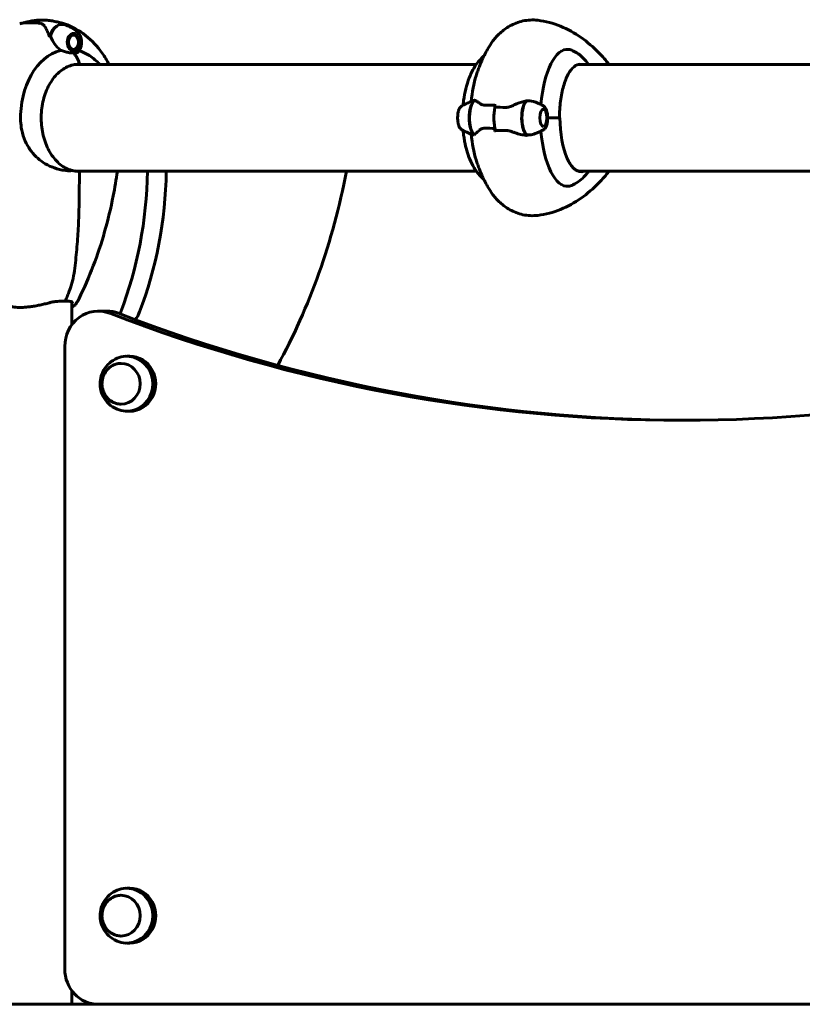
# Model space of a CAD drawing. Units: millimetres. Extents: x 6131 to 14006, y -759 to 11579.
# Drawn here: x 8616 to 9058, y 9543 to 10099 of the extents above; entities that cross this region are included whole.
import ezdxf

# ---------------------------------------------------------------- set-up
doc = ezdxf.new("R2010")
doc.units = ezdxf.units.MM
doc.header["$LTSCALE"] = 50
doc.layers.add('Widoczne (ISO)', color=7, linetype='Continuous', lineweight=60)

msp = doc.modelspace()

# ---------------------------------------------------------------- linework, layer by layer
at = {"layer": 'Widoczne (ISO)'}
for p, q in [((8623.19, 10097.06), (8620.31, 10097.06)), ((8624.41, 10097.06), (8623.19, 10097.06)), ((8645.46, 10090.81), (8645.43, 10090.86)), ((8646.06, 10090.97), (8646.17, 10090.8)), ((8646.86, 10090.58), (8646.77, 10090.75)), ((8647.44, 10090.31), (8647.5, 10090.16)), ((8648.06, 10089.57), (8648.02, 10089.7)), ((8648.51, 10088.92), (8648.53, 10088.82)), ((8648.87, 10087.95), (8648.86, 10088.02)), ((8649.08, 10087.03), (8649.08, 10086.99)), ((8649.15, 10086), (8649.15, 10086)), ((8645.38, 10081.31), (8645.29, 10081.31)), ((8645.38, 10081.31), (8645.36, 10081.29)), ((8645.97, 10081.13), (8646.08, 10081.3)), ((8646.78, 10081.5), (8646.69, 10081.33)), ((8647.36, 10081.74), (8647.42, 10081.89)), ((8648, 10082.47), (8647.96, 10082.34)), ((8648.46, 10083.1), (8648.48, 10083.2)), ((8648.84, 10084.06), (8648.83, 10083.99)), ((8649.06, 10084.97), (8649.07, 10085.01)), ((8873.6, 10073.56), (8648.05, 10073.56)), ((9254.4, 10073.56), (8931.49, 10073.56)), ((8884.12, 10049.35), (8884.12, 10051.07)), ((8913.81, 10043.41), (8920.36, 10043.41)), ((8913.81, 10043.41), (8920.77, 10043.41)), ((8884.12, 10037.47), (8884.12, 10035.74)), ((8648.24, 10013.26), (8873.6, 10013.26)), ((8931.74, 10013.26), (9254.4, 10013.26)), ((8645.46, 9939.53), (8645.46, 9926.82)), ((8665.21, 9934.4), (8660.25, 9934.4)), ((8641.38, 9914.4), (8641.38, 9563.41)), ((8678.05, 9908.91), (8676.39, 9908.91)), ((8678.05, 9877.91), (8676.39, 9877.91)), ((8678.05, 9608.91), (8676.39, 9608.91)), ((8678.05, 9577.91), (8676.39, 9577.91)), ((8645.46, 9550.99), (8645.46, 9543.41)), ((6839.25, 9543.41), (9584.39, 9543.41))]:
    msp.add_line(p, q, dxfattribs=at)
msp.add_arc((8649.11, 10012.71), 0.5, 359.9969, 88.6808, dxfattribs=at)
for centre, major_axis, ratio, start_param, end_param in [((8628.61, 10086.06), (0, 12.5), 0.707107, 0, 0.499277), ((8628.61, 10086.06), (0, 12.5), 0.707107, 0, 0.494934), ((8639.92, 10086.06), (0, 10.17), 0.707107, 5.96961, 7.529909), ((8640.06, 10086.06), (0, 10.11), 0.707107, 5.976878, 7.521655), ((8640.06, 10043.41), (0, 46.93), 0.707107, 0.205079, 0.224375), ((8642.63, 10087.6), (9.77, -10.86), 0.500708, 4.140738, 4.152713), ((8643.8, 10043.41), (0, 38.66), 0.707107, 0.177343, 1.617257), ((8639.42, 10067.32), (0, 16), 0.707107, 5.165875, 5.630967), ((8639.42, 10067.32), (0, 16), 0.707107, 5.165875, 5.630967), ((8643.8, 10043.41), (0, 38.66), 0.707107, 5.849699, 6.076787), ((8925.03, 10043.41), (0, 38.66), 0.394476, 6.236724, 7.659262), ((8649.27, 10074.11), (0, -0.5), 0.707107, 0, 2.024282), ((8649.27, 10074.11), (0, -0.5), 0.707107, 0, 2.024282), ((8647.5, 10043.41), (0, 30.2), 0.707107, 6.225634, 6.24161), ((8885.54, 10043.41), (0, -38.66), 0.394476, 4.05048, 4.47244), ((8873.58, 10043.41), (0, 10.11), 0.394476, 0.332326, 2.809266), ((8873.76, 10043.41), (0, 10.17), 0.394476, 0.244254, 2.781886), ((8890.4, 10043.41), (0, -46.93), 0.394476, 4.488014, 4.50731), ((8903.17, 10043.41), (0, -10.17), 0.394476, 3.501299, 6.005769), ((8903.35, 10043.41), (0, -10.11), 0.394476, 3.473919, 5.950859), ((8877.8, 10043.41), (0, 30.41), 0.394476, 1.306622, 1.334553), ((8888.46, 10043.41), (0, -12.5), 0.394476, 4.217455, 5.322778), ((8888.46, 10043.41), (0, 12.5), 0.394476, 1.075862, 2.06573), ((8932.77, 10043.41), (0, -30.41), 0.394476, 4.712389, 6.414285), ((8925.03, 10043.41), (0, -38.66), 0.394476, 4.907109, 6.329646), ((8885.54, 10043.41), (0, -38.66), 0.394476, 4.952338, 5.374298), ((8901.72, 10048.27), (2.54, -14.6), 0.838487, 6.071049, 6.107649), ((8920.17, 10043.41), (0, 46.93), 0.394476, 1.775876, 1.795171), ((8647.5, 10043.41), (0, -30.2), 0.707107, 0.046106, 0.057551), ((8564.35, 10017.78), (0, 175), 0.707107, 4.212554, 4.686527), ((8574.96, 10017.78), (0, -175), 0.707107, 1.070962, 1.544935), ((8586.79, 10096.17), (0, 313.18), 0.707107, 4.050906, 4.444453), ((8660.25, 9914.4), (0, 20), 0.943885, 5.933793, 7.853982), ((8665.21, 9914.4), (0, 20), 0.943885, 5.933793, 6.283185), ((8989.59, 10872.06), (0, -999.25), 0.943885, 5.933793, 6.632578), ((8994.54, 10872.06), (0, -999.25), 0.943885, 5.933793, 6.280559), ((8660.55, 9943.5), (0, -20), 0.707107, 1.010056, 1.070962), ((8671.15, 9943.5), (0, 20), 0.707107, 3.940077, 4.212554), ((8676.39, 9893.41), (0, -15.5), 0.943885, 5.901653, 9.80631), ((8678.05, 9893.41), (0, -15.5), 0.943885, 0, 3.141593), ((8676.39, 9593.41), (0, -15.5), 0.943885, 5.901653, 9.80631), ((8678.05, 9593.41), (0, -15.5), 0.943885, 0, 3.141593), ((8660.25, 9563.41), (0, -20), 0.943885, 4.712389, 6.283185)]:
    msp.add_ellipse(centre, major_axis=major_axis, ratio=ratio, start_param=start_param, end_param=end_param, dxfattribs=at)
for centre, major_axis, ratio in [((8646.29, 10086.06), (0, -4.95), 0.707107), ((8646.29, 10086.06), (0, 4.05), 0.707107), ((8911.44, 10043.41), (0, -4.95), 0.394476), ((8673.09, 9893.41), (0, -11.5), 0.943885), ((8673.09, 9593.41), (0, -11.5), 0.943885)]:
    msp.add_ellipse(centre, major_axis=major_axis, ratio=ratio, dxfattribs=at)
for points, knots in [([(8620.31, 10097.06), (8620.14, 10097.06), (8619.96, 10097.06), (8619.61, 10097.05), (8619.43, 10097.04), (8619.04, 10097.03), (8618.84, 10097.01), (8618.37, 10096.97), (8618.11, 10096.94), (8617.34, 10096.82), (8616.88, 10096.76), (8615.94, 10096.43)], [7.5700797, 7.5700797, 7.5700797, 7.5700797, 7.6208954, 7.6208954, 7.6717112, 7.6717112, 7.7225269, 7.7225269, 7.7733427, 7.7733427, 7.8241584, 7.8241584, 7.8241584, 7.8241584]), ([(8628.61, 10098.56), (8627.63, 10098.56), (8626.65, 10098.52), (8624.72, 10098.35), (8623.77, 10098.23), (8621.89, 10097.91), (8620.98, 10097.71), (8619.48, 10097.32), (8618.89, 10097.15), (8618.31, 10096.96)], [3.1415927, 3.1415927, 3.1415927, 3.1415927, 3.2020041, 3.2020041, 3.2624156, 3.2624156, 3.3228271, 3.3228271, 3.3641318, 3.3641318, 3.3641318, 3.3641318]), ([(8627.3, 10096.75), (8627.02, 10096.79), (8626.75, 10096.83), (8626.2, 10096.9), (8625.92, 10096.92), (8625.37, 10096.97), (8625.1, 10096.99), (8624.55, 10097.03), (8624.28, 10097.04), (8623.73, 10097.05), (8623.46, 10097.06), (8623.19, 10097.06)], [-1.2620829, -1.2620829, -1.2620829, -1.2620829, -1.1493558, -1.1493558, -1.0366287, -1.0366287, -0.9239015, -0.9239015, -0.8111744, -0.8111744, -0.6984473, -0.6984473, -0.6984473, -0.6984473]), ([(8629.85, 10095.25), (8629.75, 10095.42), (8629.63, 10095.57), (8629.36, 10095.86), (8629.21, 10095.99), (8628.88, 10096.22), (8628.71, 10096.32), (8628.34, 10096.49), (8628.14, 10096.56), (8627.73, 10096.68), (8627.51, 10096.72), (8627.3, 10096.75)], [0, 0, 0, 0, 0.0831461, 0.0831461, 0.1662923, 0.1662923, 0.2494384, 0.2494384, 0.3325845, 0.3325845, 0.4157306, 0.4157306, 0.4157306, 0.4157306]), ([(8628.61, 10098.56), (8629.59, 10098.56), (8630.56, 10098.52), (8632.5, 10098.35), (8633.45, 10098.23), (8635.32, 10097.91), (8636.24, 10097.71), (8638.01, 10097.25), (8638.87, 10096.99), (8640.52, 10096.41), (8641.31, 10096.1), (8642.06, 10095.77)], [9.424778, 9.424778, 9.424778, 9.424778, 9.4851895, 9.4851895, 9.5456009, 9.5456009, 9.6060124, 9.6060124, 9.6664239, 9.6664239, 9.7268354, 9.7268354, 9.7268354, 9.7268354]), ([(8638.91, 10096.96), (8639.07, 10096.95), (8639.26, 10096.92), (8639.88, 10096.82), (8640.34, 10096.76), (8641.28, 10096.43)], [7.74239088, 7.74239088, 7.74239088, 7.74239088, 7.77334266, 7.77334266, 7.8241584, 7.8241584, 7.8241584, 7.8241584]), ([(8641.28, 10096.43), (8645.61, 10094.9), (8649.59, 10092.63), (8656.72, 10087.02), (8659.83, 10083.65), (8663.91, 10077.92), (8665.21, 10075.78), (8666.37, 10073.56)], [3.385834, 3.385834, 3.385834, 3.385834, 3.6493946, 3.6493946, 3.9239978, 3.9239978, 4.0767189, 4.0767189, 4.0767189, 4.0767189]), ([(8879.93, 10082.11), (8880.82, 10083.69), (8881.82, 10085.24), (8884.14, 10088.3), (8885.47, 10089.81), (8888.62, 10092.69), (8890.45, 10094.08), (8894.74, 10096.46), (8897.21, 10097.45), (8902.59, 10098.61), (8905.49, 10098.76), (8908.27, 10098.43)], [4.1029777, 4.1029777, 4.1029777, 4.1029777, 4.2341522, 4.2341522, 4.3653267, 4.3653267, 4.4965012, 4.4965012, 4.6276756, 4.6276756, 4.7588501, 4.7588501, 4.7588501, 4.7588501]), ([(8908.27, 10098.43), (8912.71, 10097.91), (8917.04, 10096.76), (8925.22, 10093.43), (8929.07, 10091.27), (8936.26, 10086.2), (8939.61, 10083.29), (8944.76, 10078.03), (8946.68, 10075.85), (8948.52, 10073.56)], [4.7588501, 4.7588501, 4.7588501, 4.7588501, 4.8712654, 4.8712654, 4.9836806, 4.9836806, 5.0960959, 5.0960959, 5.1678511, 5.1678511, 5.1678511, 5.1678511]), ([(8632.77, 10089.35), (8632.56, 10089.83), (8632.35, 10090.29), (8631.95, 10091.18), (8631.75, 10091.61), (8631.37, 10092.44), (8631.18, 10092.83), (8630.8, 10093.58), (8630.61, 10093.94), (8630.23, 10094.62), (8630.04, 10094.95), (8629.85, 10095.25)], [0, 0, 0, 0, 0.1751235, 0.1751235, 0.3502469, 0.3502469, 0.5253704, 0.5253704, 0.7004938, 0.7004938, 0.8756173, 0.8756173, 0.8756173, 0.8756173]), ([(8648.25, 10092.1), (8647.93, 10092.34), (8647.6, 10092.59), (8646.91, 10093.08), (8646.54, 10093.33), (8645.77, 10093.82), (8645.37, 10094.07), (8644.53, 10094.55), (8644.09, 10094.79), (8643.18, 10095.25), (8642.71, 10095.48), (8642.22, 10095.7)], [2.636672, 2.636672, 2.636672, 2.636672, 2.6763948, 2.6763948, 2.7161175, 2.7161175, 2.7558402, 2.7558402, 2.795563, 2.795563, 2.8352857, 2.8352857, 2.8352857, 2.8352857]), ([(8648.25, 10092.1), (8648.73, 10091.72), (8649.16, 10091.25), (8649.89, 10090.13), (8650.19, 10089.49), (8650.63, 10088.1), (8650.76, 10087.36), (8650.85, 10085.86), (8650.8, 10085.1), (8650.53, 10083.63), (8650.31, 10082.92), (8649.7, 10081.64), (8649.31, 10081.05), (8648.74, 10080.45), (8648.63, 10080.34), (8648.51, 10080.24)], [3.646513, 3.646513, 3.646513, 3.646513, 3.960959, 3.960959, 4.293208, 4.293208, 4.630304, 4.630304, 4.967601, 4.967601, 5.304941, 5.304941, 5.640665, 5.640665, 5.720282, 5.720282, 5.720282, 5.720282]), ([(8638.98, 10081.46), (8638.62, 10081.77), (8638.28, 10082.1), (8636.82, 10083.57), (8635.83, 10084.84), (8634.32, 10087.21), (8633.75, 10088.29), (8633.31, 10089.36)], [-2.553905, -2.553905, -2.553905, -2.553905, -2.410923, -2.410923, -1.933986, -1.933986, -1.54469, -1.54469, -1.54469, -1.54469]), ([(8643.25, 10080.26), (8642.61, 10080.43), (8641.97, 10080.62), (8640.54, 10081.04), (8639.76, 10081.27), (8638.98, 10081.46)], [0, 0, 0, 0, 0.2028161, 0.2028161, 0.4461333, 0.4461333, 0.4461333, 0.4461333]), ([(8646.29, 10080.03), (8646.08, 10080.03), (8645.89, 10080.03), (8645.39, 10080.02), (8645.05, 10080.02), (8644.46, 10080.05), (8644.21, 10080.07), (8643.73, 10080.14), (8643.49, 10080.19), (8643.25, 10080.26)], [0, 0, 0, 0, 0.0892681, 0.0892681, 0.2434802, 0.2434802, 0.344433, 0.344433, 0.4329441, 0.4329441, 0.4329441, 0.4329441]), ([(8648.51, 10080.24), (8648.45, 10080.19), (8648.34, 10080.12), (8647.84, 10080.02), (8647.49, 10080.02), (8646.99, 10080.02), (8646.83, 10080.03), (8646.55, 10080.03), (8646.42, 10080.03), (8646.29, 10080.03)], [0.0070031, 0.0070031, 0.0070031, 0.0070031, 0.0649331, 0.0649331, 0.1383366, 0.1383366, 0.1704192, 0.1704192, 0.1962839, 0.1962839, 0.1962839, 0.1962839]), ([(8873.51, 10067.17), (8873.78, 10068.03), (8874.06, 10068.9), (8874.69, 10070.71), (8875.03, 10071.64), (8875.78, 10073.55), (8876.19, 10074.54), (8877.09, 10076.58), (8877.58, 10077.63), (8878.67, 10079.81), (8879.27, 10080.94), (8879.93, 10082.11)], [3.8035017, 3.8035017, 3.8035017, 3.8035017, 3.8633969, 3.8633969, 3.9232921, 3.9232921, 3.9831873, 3.9831873, 4.0430825, 4.0430825, 4.1029777, 4.1029777, 4.1029777, 4.1029777]), ([(8928.08, 10081.29), (8930.27, 10080.23), (8932.06, 10078.9), (8934.9, 10076.24), (8936.02, 10074.9), (8936.97, 10073.56)], [4.901253, 4.901253, 4.901253, 4.901253, 5.0656756, 5.0656756, 5.2200175, 5.2200175, 5.2200175, 5.2200175]), ([(8877.92, 10078.3), (8877.71, 10078.13), (8877.51, 10077.95), (8875.25, 10075.9), (8873.76, 10073.93), (8871.33, 10069.99), (8870.39, 10067.99), (8868.81, 10063.93), (8868.18, 10061.85), (8867.14, 10057.6), (8866.74, 10055.42), (8866.36, 10052.59), (8866.29, 10051.97), (8866.22, 10051.35)], [1.8928873, 1.8928873, 1.8928873, 1.8928873, 1.9144394, 1.9144394, 2.1395021, 2.1395021, 2.3645647, 2.3645647, 2.5896274, 2.5896274, 2.81469, 2.81469, 2.8774187, 2.8774187, 2.8774187, 2.8774187]), ([(8644.4, 10014.02), (8642.19, 10014.76), (8640.06, 10016.02), (8636.2, 10019.42), (8634.46, 10021.56), (8631.56, 10026.5), (8630.39, 10029.3), (8628.72, 10035.28), (8628.23, 10038.47), (8627.97, 10044.89), (8628.2, 10048.13), (8629.38, 10054.35), (8630.32, 10057.32), (8632.8, 10062.69), (8634.34, 10065.08), (8637.88, 10069.07), (8639.86, 10070.66), (8644.1, 10072.87), (8646.34, 10073.49), (8648.82, 10073.6), (8649.05, 10073.61), (8649.27, 10073.61)], [0.233796, 0.233796, 0.233796, 0.233796, 0.557505, 0.557505, 0.877351, 0.877351, 1.19566, 1.19566, 1.513762, 1.513762, 1.831902, 1.831902, 2.150016, 2.150016, 2.468176, 2.468176, 2.787207, 2.787207, 3.109321, 3.109321, 3.141593, 3.141593, 3.141593, 3.141593]), ([(8932.14, 10073.61), (8931, 10073.61), (8929.85, 10073.16), (8927.58, 10071.28), (8926.46, 10069.86), (8924.46, 10066.16), (8923.56, 10063.89), (8922.08, 10058.74), (8921.51, 10055.87), (8920.73, 10049.8), (8920.53, 10046.6), (8920.53, 10043.41)], [1.570796, 1.570796, 1.570796, 1.570796, 1.884956, 1.884956, 2.199115, 2.199115, 2.513274, 2.513274, 2.827433, 2.827433, 3.141593, 3.141593, 3.141593, 3.141593]), ([(8865.44, 10050.16), (8865.82, 10050.36), (8866.21, 10050.57), (8867.01, 10050.97), (8867.42, 10051.16), (8868.25, 10051.55), (8868.67, 10051.74), (8869.53, 10052.11), (8869.98, 10052.3), (8870.87, 10052.65), (8871.33, 10052.83), (8871.8, 10053)], [4.50320349, 4.50320349, 4.50320349, 4.50320349, 4.51667635, 4.51667635, 4.5301492, 4.5301492, 4.54362205, 4.54362205, 4.55709491, 4.55709491, 4.57056776, 4.57056776, 4.57056776, 4.57056776]), ([(8872.69, 10053.3), (8872.65, 10053.3), (8872.62, 10053.31), (8872.53, 10053.35), (8872.48, 10053.39), (8872.41, 10053.49), (8872.39, 10053.53), (8872.37, 10053.62), (8872.36, 10053.66), (8872.35, 10053.73), (8872.35, 10053.75), (8872.35, 10053.8), (8872.35, 10053.83), (8872.35, 10053.85)], [0.0292671, 0.0292671, 0.0292671, 0.0292671, 0.0553518, 0.0553518, 0.0973385, 0.0973385, 0.1252974, 0.1252974, 0.1457069, 0.1457069, 0.156569, 0.156569, 0.1674894, 0.1674894, 0.1674894, 0.1674894]), ([(8872.76, 10053.29), (8872.75, 10053.29), (8872.75, 10053.29), (8872.73, 10053.29), (8872.73, 10053.3), (8872.72, 10053.3), (8872.72, 10053.3), (8872.71, 10053.3), (8872.7, 10053.3), (8872.7, 10053.3), (8872.69, 10053.3), (8872.69, 10053.3)], [0, 0, 0, 0, 0.0206144, 0.0206144, 0.0412289, 0.0412289, 0.0618433, 0.0618433, 0.0824577, 0.0824577, 0.1030722, 0.1030722, 0.1030722, 0.1030722]), ([(8872.76, 10053.29), (8872.84, 10053.26), (8872.96, 10053.21), (8873.27, 10053.05), (8873.44, 10052.95), (8873.84, 10052.7), (8874.06, 10052.56), (8874.54, 10052.24), (8874.8, 10052.07), (8875.35, 10051.7), (8875.65, 10051.51), (8875.96, 10051.31)], [0, 0, 0, 0, 0.1751235, 0.1751235, 0.3502469, 0.3502469, 0.5253704, 0.5253704, 0.7004938, 0.7004938, 0.8756173, 0.8756173, 0.8756173, 0.8756173]), ([(8894.44, 10050.42), (8895.06, 10050.73), (8895.68, 10051.02), (8898.25, 10052.13), (8900.09, 10052.69), (8901.75, 10052.93)], [0.5724832, 0.5724832, 0.5724832, 0.5724832, 0.6422282, 0.6422282, 0.8608733, 0.8608733, 0.8608733, 0.8608733]), ([(8901.75, 10052.93), (8903.11, 10053.12), (8904.5, 10053.04), (8906.18, 10052.58), (8906.54, 10052.46), (8906.89, 10052.32)], [0, 0, 0, 0, 0.4818267, 0.4818267, 0.615919, 0.615919, 0.615919, 0.615919]), ([(8911.48, 10050.16), (8911.03, 10050.4), (8910.57, 10050.64), (8909.63, 10051.11), (8909.14, 10051.34), (8908.15, 10051.79), (8907.64, 10052.01), (8907.05, 10052.26), (8906.97, 10052.29), (8906.89, 10052.32)], [1.36161084, 1.36161084, 1.36161084, 1.36161084, 1.37748559, 1.37748559, 1.39336033, 1.39336033, 1.40923507, 1.40923507, 1.41158333, 1.41158333, 1.41158333, 1.41158333]), ([(8865.44, 10050.16), (8865.12, 10049.98), (8864.85, 10049.74), (8864.27, 10049.04), (8864.01, 10048.54), (8863.56, 10047.38), (8863.38, 10046.71), (8863.14, 10045.31), (8863.07, 10044.59), (8863.03, 10043.14), (8863.06, 10042.42), (8863.21, 10041.02), (8863.33, 10040.34), (8863.67, 10039.09), (8863.9, 10038.51), (8864.47, 10037.49), (8864.82, 10037.04), (8865.35, 10036.71), (8865.4, 10036.68), (8865.44, 10036.66)], [1.779982, 1.779982, 1.779982, 1.779982, 2.017475, 2.017475, 2.365355, 2.365355, 2.727288, 2.727288, 3.070698, 3.070698, 3.408347, 3.408347, 3.748161, 3.748161, 4.099603, 4.099603, 4.470068, 4.470068, 4.503203, 4.503203, 4.503203, 4.503203]), ([(8875.96, 10051.31), (8876.13, 10051.2), (8876.31, 10051.1), (8876.69, 10050.92), (8876.9, 10050.84), (8877.33, 10050.71), (8877.55, 10050.65), (8878.02, 10050.57), (8878.27, 10050.54), (8878.76, 10050.5), (8879.02, 10050.5), (8879.27, 10050.51)], [0, 0, 0, 0, 0.0831461, 0.0831461, 0.1662923, 0.1662923, 0.2494384, 0.2494384, 0.3325845, 0.3325845, 0.4157306, 0.4157306, 0.4157306, 0.4157306]), ([(8879.27, 10050.51), (8879.6, 10050.51), (8879.93, 10050.52), (8880.59, 10050.54), (8880.92, 10050.54), (8881.59, 10050.55), (8881.93, 10050.56), (8882.61, 10050.57), (8882.95, 10050.57), (8883.57, 10050.57), (8883.84, 10050.57), (8884.12, 10050.57)], [-1.2620829, -1.2620829, -1.2620829, -1.2620829, -1.1493558, -1.1493558, -1.0366287, -1.0366287, -0.9239015, -0.9239015, -0.8111744, -0.8111744, -0.7199116, -0.7199116, -0.7199116, -0.7199116]), ([(8894.44, 10050.42), (8893.79, 10050.09), (8893.1, 10049.8), (8891.65, 10049.37), (8890.91, 10049.27), (8890.16, 10049.28)], [0, 0, 0, 0, 0.2223532, 0.2223532, 0.4551306, 0.4551306, 0.4551306, 0.4551306]), ([(8911.48, 10050.16), (8911.81, 10049.98), (8912.08, 10049.74), (8912.58, 10049.13), (8912.8, 10048.76), (8913.18, 10047.91), (8913.34, 10047.45), (8913.57, 10046.52), (8913.66, 10046.08), (8913.73, 10045.62)], [4.921574, 4.921574, 4.921574, 4.921574, 5.159068, 5.159068, 5.43139, 5.43139, 5.703712, 5.703712, 5.931401, 5.931401, 5.931401, 5.931401]), ([(8644.17, 10013.45), (8642.78, 10013.56), (8641.36, 10013.72), (8637.97, 10014.34), (8636, 10014.88), (8630.61, 10017.08), (8627.64, 10019.1), (8622.68, 10023.95), (8620.58, 10026.94), (8618.2, 10032.28), (8617.53, 10034.36), (8616.75, 10038.18), (8616.55, 10039.89), (8616.49, 10041.61)], [0.777743, 0.777743, 0.777743, 0.777743, 1.335665, 1.335665, 2.108644, 2.108644, 3.44936, 3.44936, 4.840595, 4.840595, 5.656639, 5.656639, 6.296646, 6.296646, 6.296646, 6.296646]), ([(8913.73, 10041.2), (8913.67, 10040.79), (8913.59, 10040.39), (8913.41, 10039.64), (8913.3, 10039.28), (8913.05, 10038.61), (8912.91, 10038.3), (8912.59, 10037.73), (8912.41, 10037.47), (8912, 10037.01), (8911.76, 10036.81), (8911.48, 10036.66)], [0.351784, 0.351784, 0.351784, 0.351784, 0.55375, 0.55375, 0.755715, 0.755715, 0.95768, 0.95768, 1.159646, 1.159646, 1.361611, 1.361611, 1.361611, 1.361611]), ([(8913.73, 10045.62), (8913.78, 10045.29), (8913.8, 10044.95), (8913.81, 10044.41), (8913.81, 10044.18), (8913.81, 10043.78), (8913.81, 10043.6), (8913.81, 10043.41)], [0.0921801, 0.0921801, 0.0921801, 0.0921801, 0.1383366, 0.1383366, 0.1704192, 0.1704192, 0.1962839, 0.1962839, 0.1962839, 0.1962839]), ([(8913.81, 10043.41), (8913.81, 10043.11), (8913.81, 10042.85), (8913.81, 10042.15), (8913.8, 10041.68), (8913.73, 10041.22), (8913.73, 10041.21), (8913.73, 10041.2)], [0, 0, 0, 0, 0.0892681, 0.0892681, 0.2434802, 0.2434802, 0.248044, 0.248044, 0.248044, 0.248044]), ([(8871.8, 10033.82), (8871.66, 10033.87), (8871.53, 10033.92), (8870.86, 10034.17), (8870.32, 10034.38), (8869.28, 10034.81), (8868.77, 10035.03), (8867.78, 10035.48), (8867.3, 10035.71), (8866.35, 10036.18), (8865.89, 10036.42), (8865.44, 10036.66)], [1.71261755, 1.71261755, 1.71261755, 1.71261755, 1.71648284, 1.71648284, 1.73235758, 1.73235758, 1.74823232, 1.74823232, 1.76410707, 1.76410707, 1.77998181, 1.77998181, 1.77998181, 1.77998181]), ([(8867.28, 10028.77), (8867.09, 10029.67), (8866.92, 10030.59), (8866.61, 10032.47), (8866.47, 10033.42), (8866.28, 10035.02), (8866.21, 10035.65), (8866.15, 10036.28)], [2.6484357, 2.6484357, 2.6484357, 2.6484357, 2.7470671, 2.7470671, 2.8456985, 2.8456985, 2.9089718, 2.9089718, 2.9089718, 2.9089718]), ([(8875.27, 10036.4), (8874.94, 10036.09), (8874.63, 10035.8), (8873.42, 10034.69), (8872.76, 10034.13), (8872.35, 10033.89)], [0.5724832, 0.5724832, 0.5724832, 0.5724832, 0.6422282, 0.6422282, 0.8608733, 0.8608733, 0.8608733, 0.8608733]), ([(8875.27, 10036.4), (8875.62, 10036.72), (8876.06, 10037.02), (8877.11, 10037.44), (8877.71, 10037.55), (8878.39, 10037.53)], [0, 0, 0, 0, 0.2223532, 0.2223532, 0.4551306, 0.4551306, 0.4551306, 0.4551306]), ([(8884.12, 10035.74), (8884.12, 10035.81), (8884.13, 10035.87), (8884.15, 10035.99), (8884.16, 10036.05), (8884.2, 10036.14), (8884.22, 10036.18), (8884.27, 10036.23), (8884.29, 10036.24), (8884.32, 10036.24), (8884.32, 10036.24), (8884.32, 10036.24)], [0, 0, 0, 0, 0.01953222, 0.01953222, 0.03906445, 0.03906445, 0.05859667, 0.05859667, 0.07812889, 0.07812889, 0.07878525, 0.07878525, 0.07878525, 0.07878525]), ([(8889.61, 10036.31), (8889.25, 10036.3), (8888.89, 10036.29), (8888.18, 10036.28), (8887.82, 10036.27), (8887.12, 10036.26), (8886.76, 10036.26), (8886.06, 10036.25), (8885.71, 10036.25), (8885.01, 10036.24), (8884.67, 10036.24), (8884.32, 10036.24)], [-1.2620829, -1.2620829, -1.2620829, -1.2620829, -1.1493558, -1.1493558, -1.0366287, -1.0366287, -0.9239015, -0.9239015, -0.8111744, -0.8111744, -0.6984473, -0.6984473, -0.6984473, -0.6984473]), ([(8893.82, 10035.56), (8893.56, 10035.66), (8893.29, 10035.75), (8892.73, 10035.92), (8892.45, 10035.99), (8891.89, 10036.12), (8891.6, 10036.17), (8891.03, 10036.25), (8890.74, 10036.28), (8890.17, 10036.31), (8889.88, 10036.32), (8889.61, 10036.31)], [0, 0, 0, 0, 0.0831461, 0.0831461, 0.1662923, 0.1662923, 0.2494384, 0.2494384, 0.3325845, 0.3325845, 0.4157306, 0.4157306, 0.4157306, 0.4157306]), ([(8901.62, 10033.55), (8901.14, 10033.59), (8900.64, 10033.65), (8899.63, 10033.82), (8899.12, 10033.93), (8898.08, 10034.18), (8897.56, 10034.32), (8896.5, 10034.63), (8895.97, 10034.81), (8894.9, 10035.17), (8894.36, 10035.36), (8893.82, 10035.56)], [0, 0, 0, 0, 0.1751235, 0.1751235, 0.3502469, 0.3502469, 0.5253704, 0.5253704, 0.7004938, 0.7004938, 0.8756173, 0.8756173, 0.8756173, 0.8756173]), ([(8906.89, 10034.5), (8907.22, 10034.63), (8907.55, 10034.77), (8908.19, 10035.05), (8908.5, 10035.19), (8909.12, 10035.47), (8909.43, 10035.62), (8910.03, 10035.91), (8910.33, 10036.06), (8910.91, 10036.36), (8911.2, 10036.51), (8911.48, 10036.66)], [4.87160198, 4.87160198, 4.87160198, 4.87160198, 4.88159647, 4.88159647, 4.89159097, 4.89159097, 4.90158547, 4.90158547, 4.91157997, 4.91157997, 4.92157447, 4.92157447, 4.92157447, 4.92157447]), ([(8906.89, 10034.5), (8906.39, 10034.29), (8905.88, 10034.14), (8904.28, 10033.78), (8903.16, 10033.72), (8902.05, 10033.85)], [-2.1219262, -2.1219262, -2.1219262, -2.1219262, -1.9339859, -1.9339859, -1.5446895, -1.5446895, -1.5446895, -1.5446895]), ([(8867.28, 10028.77), (8867.64, 10027.06), (8868.08, 10025.37), (8869.11, 10022.07), (8869.72, 10020.45), (8871.16, 10017.25), (8872, 10015.67), (8874.06, 10012.53), (8875.28, 10010.97), (8877.19, 10009.15), (8877.55, 10008.83), (8877.92, 10008.51)], [3.6347496, 3.6347496, 3.6347496, 3.6347496, 3.8140157, 3.8140157, 3.9932817, 3.9932817, 4.1725478, 4.1725478, 4.3518138, 4.3518138, 4.390298, 4.390298, 4.390298, 4.390298]), ([(8873.51, 10019.65), (8873.78, 10018.79), (8874.06, 10017.91), (8874.69, 10016.11), (8875.03, 10015.18), (8875.78, 10013.26), (8876.19, 10012.28), (8877.09, 10010.24), (8877.58, 10009.18), (8878.67, 10007), (8879.27, 10005.87), (8879.93, 10004.7)], [3.8035017, 3.8035017, 3.8035017, 3.8035017, 3.8633969, 3.8633969, 3.9232921, 3.9232921, 3.9831873, 3.9831873, 4.0430825, 4.0430825, 4.1029777, 4.1029777, 4.1029777, 4.1029777]), ([(8932.39, 10013.21), (8931.92, 10013.21), (8931.45, 10013.29), (8930.51, 10013.6), (8930.03, 10013.84), (8929.08, 10014.48), (8928.61, 10014.88), (8927.68, 10015.85), (8927.22, 10016.42), (8926.34, 10017.71), (8925.91, 10018.43), (8925.5, 10019.22)], [1.5707963, 1.5707963, 1.5707963, 1.5707963, 1.7009926, 1.7009926, 1.8311889, 1.8311889, 1.9613852, 1.9613852, 2.0915814, 2.0915814, 2.2217777, 2.2217777, 2.2217777, 2.2217777]), ([(8644.17, 10013.45), (8644.21, 10013.45), (8644.26, 10013.45), (8644.36, 10013.45), (8644.44, 10013.45), (8644.52, 10013.47), (8644.54, 10013.48), (8644.56, 10013.49), (8644.57, 10013.5), (8644.57, 10013.51), (8644.58, 10013.51), (8644.58, 10013.52), (8644.58, 10013.52), (8644.58, 10013.53)], [-1.6906336, -1.6906336, -1.6906336, -1.6906336, -1.6582329, -1.6582329, -1.605027, -1.605027, -1.5884406, -1.5884406, -1.5808181, -1.5808181, -1.575983, -1.575983, -1.5733952, -1.5733952, -1.5733952, -1.5733952]), ([(8644.4, 10014.02), (8644.42, 10014.01), (8644.45, 10014), (8644.5, 10013.96), (8644.53, 10013.92), (8644.57, 10013.83), (8644.59, 10013.77), (8644.6, 10013.65), (8644.59, 10013.59), (8644.58, 10013.53)], [-0.06942261, -0.06942261, -0.06942261, -0.06942261, -0.05858192, -0.05858192, -0.03904164, -0.03904164, -0.01951737, -0.01951737, 0, 0, 0, 0]), ([(8644.4, 10014.02), (8644.72, 10013.92), (8645.04, 10013.83), (8645.69, 10013.66), (8646.01, 10013.59), (8646.64, 10013.46), (8646.96, 10013.41), (8647.59, 10013.32), (8647.9, 10013.29), (8648.52, 10013.24), (8648.82, 10013.22), (8649.13, 10013.21)], [-1.7540351, -1.7540351, -1.7540351, -1.7540351, -1.6217375, -1.6217375, -1.4891065, -1.4891065, -1.3564755, -1.3564755, -1.2238445, -1.2238445, -1.0912135, -1.0912135, -1.0912135, -1.0912135]), ([(8671.07, 10013.26), (8670.41, 10008.59), (8669.63, 10003.95), (8667.39, 9992.53), (8665.77, 9985.8), (8662, 9972.61), (8659.85, 9966.14), (8655.03, 9953.56), (8652.37, 9947.43), (8649.45, 9941.51)], [4.9079567, 4.9079567, 4.9079567, 4.9079567, 4.9836806, 4.9836806, 5.0960959, 5.0960959, 5.2085111, 5.2085111, 5.3209264, 5.3209264, 5.3209264, 5.3209264]), ([(8908.27, 9988.38), (8912.71, 9988.91), (8917.04, 9990.06), (8925.22, 9993.38), (8929.07, 9995.54), (8936.26, 10000.62), (8939.61, 10003.52), (8944.76, 10008.79), (8946.68, 10010.97), (8948.52, 10013.26)], [4.7588501, 4.7588501, 4.7588501, 4.7588501, 4.8712654, 4.8712654, 4.9836806, 4.9836806, 5.0960959, 5.0960959, 5.1678511, 5.1678511, 5.1678511, 5.1678511]), ([(8936.97, 10013.26), (8936.38, 10012.43), (8935.73, 10011.6), (8933.27, 10008.88), (8931.06, 10006.97), (8928.08, 10005.53)], [1.0631678, 1.0631678, 1.0631678, 1.0631678, 1.1583806, 1.1583806, 1.3819323, 1.3819323, 1.3819323, 1.3819323]), ([(8649.61, 10012.71), (8649.61, 10008.71), (8649.6, 10004.69), (8649.5, 9996.65), (8649.42, 9992.62), (8649.22, 9986.59), (8649.14, 9984.58), (8648.95, 9980.57), (8648.84, 9978.57), (8648.58, 9974.57), (8648.44, 9972.57), (8648.11, 9968.58), (8647.92, 9966.59), (8647.5, 9962.62), (8647.27, 9960.65), (8646.75, 9956.7), (8646.46, 9954.74), (8646.15, 9952.78)], [-6.00519, -6.00519, -6.00519, -6.00519, -4.804152, -4.804152, -3.603114, -3.603114, -3.002595, -3.002595, -2.402076, -2.402076, -1.801557, -1.801557, -1.201038, -1.201038, -0.600519, -0.600519, 0, 0, 0, 0]), ([(8879.93, 10004.7), (8880.82, 10003.13), (8881.82, 10001.57), (8884.14, 9998.52), (8885.47, 9997.01), (8888.62, 9994.12), (8890.45, 9992.74), (8894.74, 9990.35), (8897.21, 9989.36), (8902.59, 9988.2), (8905.49, 9988.06), (8908.27, 9988.38)], [4.1029777, 4.1029777, 4.1029777, 4.1029777, 4.2341522, 4.2341522, 4.3653267, 4.3653267, 4.4965012, 4.4965012, 4.6276756, 4.6276756, 4.7588501, 4.7588501, 4.7588501, 4.7588501]), ([(8928.08, 10005.53), (8928.03, 10005.5), (8927.98, 10005.48), (8927.15, 10005.09), (8926.42, 10004.87), (8925.74, 10004.79)], [5.6140547, 5.6140547, 5.6140547, 5.6140547, 5.6566393, 5.6566393, 6.2966459, 6.2966459, 6.2966459, 6.2966459]), ([(8641.62, 9940.11), (8641.98, 9940.9), (8642.34, 9941.71), (8643.02, 9943.33), (8643.35, 9944.16), (8643.98, 9945.82), (8644.29, 9946.66), (8644.88, 9948.36), (8645.16, 9949.22), (8645.56, 9950.52), (8645.69, 9950.95), (8645.93, 9951.84), (8646.07, 9952.25), (8646.15, 9952.78)], [0.426305, 0.426305, 0.426305, 0.426305, 0.708013, 0.708013, 0.989722, 0.989722, 1.27143, 1.27143, 1.553138, 1.553138, 1.693992, 1.693992, 1.834847, 1.834847, 1.834847, 1.834847]), ([(8649.45, 9941.51), (8649.33, 9941.28), (8649.21, 9941.04), (8648.96, 9940.57), (8648.83, 9940.33), (8648.56, 9939.87), (8648.42, 9939.63), (8648.14, 9939.16), (8647.99, 9938.93), (8647.68, 9938.46), (8647.52, 9938.23), (8647.35, 9938)], [5.3209264, 5.3209264, 5.3209264, 5.3209264, 5.3576088, 5.3576088, 5.3942913, 5.3942913, 5.4309737, 5.4309737, 5.4676562, 5.4676562, 5.5043386, 5.5043386, 5.5043386, 5.5043386]), ([(8609.87, 9938), (8610.02, 9937.79), (8610.2, 9937.62), (8610.69, 9937.27), (8611.01, 9937.11), (8611.81, 9936.83), (8612.3, 9936.72), (8613.41, 9936.55), (8614.02, 9936.5), (8615.36, 9936.44), (8616.07, 9936.44), (8617.58, 9936.49), (8618.37, 9936.53), (8620.02, 9936.67), (8620.88, 9936.76), (8622.65, 9936.98), (8623.56, 9937.12), (8625.43, 9937.43), (8626.38, 9937.61), (8628.24, 9937.99), (8629.14, 9938.2), (8630.93, 9938.64), (8631.81, 9938.87), (8632.68, 9939.12)], [0.646327, 0.646327, 0.646327, 0.646327, 0.814491, 0.814491, 1.062098, 1.062098, 1.361423, 1.361423, 1.660749, 1.660749, 1.952845, 1.952845, 2.239123, 2.239123, 2.521716, 2.521716, 2.806108, 2.806108, 3.094593, 3.094593, 3.367087, 3.367087, 3.639582, 3.639582, 3.639582, 3.639582]), ([(8632.68, 9939.12), (8633.3, 9939.29), (8633.93, 9939.44), (8635.18, 9939.66), (8635.8, 9939.74), (8637.01, 9939.86), (8637.6, 9939.9), (8638.76, 9939.95), (8639.32, 9939.97), (8640.4, 9939.98), (8640.92, 9939.99), (8641.41, 9939.99)], [0, 0, 0, 0, 0.208764, 0.208764, 0.417528, 0.417528, 0.626292, 0.626292, 0.835056, 0.835056, 1.043819, 1.043819, 1.043819, 1.043819]), ([(8642.36, 9940.45), (8642.36, 9940.45), (8642.36, 9940.45), (8642.27, 9940.37), (8642.19, 9940.3), (8642, 9940.17), (8641.91, 9940.12), (8641.71, 9940.04), (8641.62, 9940.01), (8641.48, 9939.99), (8641.42, 9939.98), (8641.37, 9939.99)], [-0.0005465, -0.0005465, -0.0005465, -0.0005465, 0, 0, 0.0338117, 0.0338117, 0.0663563, 0.0663563, 0.0988154, 0.0988154, 0.1241118, 0.1241118, 0.1241118, 0.1241118]), ([(8641.64, 9940.45), (8641.64, 9940.45), (8641.64, 9940.45), (8641.65, 9940.37), (8641.65, 9940.3), (8641.64, 9940.17), (8641.63, 9940.12), (8641.58, 9940.04), (8641.54, 9940.01), (8641.47, 9939.99), (8641.44, 9939.99), (8641.41, 9939.99)], [-0.1079607, -0.1079607, -0.1079607, -0.1079607, -0.1074874, -0.1074874, -0.0782047, -0.0782047, -0.0500193, -0.0500193, -0.021908, -0.021908, -0.0058633, -0.0058633, -0.0058633, -0.0058633]), ([(8641.41, 9939.99), (8641.9, 9939.99), (8642.36, 9939.98), (8643.2, 9939.97), (8643.59, 9939.95), (8644.26, 9939.91), (8644.55, 9939.87), (8645.01, 9939.77), (8645.18, 9939.71), (8645.4, 9939.59), (8645.46, 9939.54), (8645.51, 9939.47)], [0.270296, 0.270296, 0.270296, 0.270296, 0.47906, 0.47906, 0.687824, 0.687824, 0.896588, 0.896588, 1.105352, 1.105352, 1.314116, 1.314116, 1.314116, 1.314116]), ([(8647.35, 9938), (8647.2, 9937.79), (8647.02, 9937.62), (8646.53, 9937.27), (8646.2, 9937.11), (8645.72, 9936.94), (8645.59, 9936.9), (8645.46, 9936.86)], [0.6463268, 0.6463268, 0.6463268, 0.6463268, 0.8144908, 0.8144908, 1.0620976, 1.0620976, 1.1462931, 1.1462931, 1.1462931, 1.1462931]), ([(8645.51, 9939.47), (8645.55, 9939.42), (8645.58, 9939.38), (8645.63, 9939.3), (8645.65, 9939.26), (8645.68, 9939.2), (8645.69, 9939.17), (8645.7, 9939.13), (8645.71, 9939.12), (8645.71, 9939.11), (8645.71, 9939.11), (8645.71, 9939.11)], [0, 0, 0, 0, 0.0785499, 0.0785499, 0.1570997, 0.1570997, 0.2356496, 0.2356496, 0.3141994, 0.3141994, 0.3650074, 0.3650074, 0.3650074, 0.3650074]), ([(8670.95, 9907.79), (8669.35, 9907.11), (8667.89, 9906.19), (8665.36, 9903.98), (8664.3, 9902.68), (8662.63, 9899.87), (8662.03, 9898.34), (8661.32, 9895.2), (8661.22, 9893.58), (8661.52, 9890.36), (8661.93, 9888.76), (8663.26, 9885.73), (8664.17, 9884.29), (8666.47, 9881.75), (8667.85, 9880.65), (8669.9, 9879.5), (8670.42, 9879.25), (8670.95, 9879.02)], [2.591925, 2.591925, 2.591925, 2.591925, 2.900789, 2.900789, 3.218671, 3.218671, 3.546287, 3.546287, 3.880386, 3.880386, 4.215639, 4.215639, 4.546369, 4.546369, 4.867962, 4.867962, 4.970453, 4.970453, 4.970453, 4.970453]), ([(8673.19, 9904.91), (8672.06, 9904.9), (8670.94, 9904.7), (8668.77, 9903.95), (8667.73, 9903.38), (8665.86, 9901.93), (8665.04, 9901.04), (8663.7, 9899.04), (8663.18, 9897.92), (8662.51, 9895.57), (8662.35, 9894.34), (8662.41, 9891.88), (8662.63, 9890.65), (8663.43, 9888.33), (8664, 9887.24), (8665.45, 9885.31), (8666.32, 9884.47), (8668.27, 9883.12), (8669.35, 9882.61), (8671.36, 9882.05), (8672.27, 9881.92), (8673.19, 9881.91)], [3.004396, 3.004396, 3.004396, 3.004396, 3.312193, 3.312193, 3.629723, 3.629723, 3.949038, 3.949038, 4.270211, 4.270211, 4.592628, 4.592628, 4.915421, 4.915421, 5.237689, 5.237689, 5.558578, 5.558578, 5.877547, 5.877547, 6.128033, 6.128033, 6.128033, 6.128033]), ([(8670.95, 9607.79), (8669.35, 9607.11), (8667.89, 9606.19), (8665.36, 9603.98), (8664.3, 9602.68), (8662.63, 9599.87), (8662.03, 9598.34), (8661.32, 9595.2), (8661.22, 9593.58), (8661.52, 9590.36), (8661.93, 9588.76), (8663.26, 9585.73), (8664.17, 9584.29), (8666.47, 9581.75), (8667.85, 9580.65), (8669.9, 9579.5), (8670.42, 9579.25), (8670.95, 9579.02)], [2.591925, 2.591925, 2.591925, 2.591925, 2.900789, 2.900789, 3.218671, 3.218671, 3.546287, 3.546287, 3.880386, 3.880386, 4.215639, 4.215639, 4.546369, 4.546369, 4.867962, 4.867962, 4.970453, 4.970453, 4.970453, 4.970453]), ([(8673.19, 9604.91), (8672.06, 9604.9), (8670.94, 9604.7), (8668.77, 9603.95), (8667.73, 9603.38), (8665.86, 9601.93), (8665.04, 9601.04), (8663.7, 9599.04), (8663.18, 9597.92), (8662.51, 9595.57), (8662.35, 9594.34), (8662.41, 9591.88), (8662.63, 9590.65), (8663.43, 9588.33), (8664, 9587.24), (8665.45, 9585.31), (8666.32, 9584.47), (8668.27, 9583.12), (8669.35, 9582.61), (8671.36, 9582.05), (8672.27, 9581.92), (8673.19, 9581.91)], [3.004396, 3.004396, 3.004396, 3.004396, 3.312193, 3.312193, 3.629723, 3.629723, 3.949038, 3.949038, 4.270211, 4.270211, 4.592628, 4.592628, 4.915421, 4.915421, 5.237689, 5.237689, 5.558578, 5.558578, 5.877547, 5.877547, 6.128033, 6.128033, 6.128033, 6.128033])]:
    msp.add_open_spline(points, degree=3, knots=knots, dxfattribs=at)
for points, weights in [([(8646.17, 10090.8), (8645.85, 10090.81), (8645.46, 10090.81)], [1.02873711052, 1.03442078422, 1.02873711052]), ([(8647.5, 10090.16), (8647.21, 10090.37), (8646.86, 10090.58)], [1.02873711052, 1.03442078422, 1.02873711052]), ([(8648.53, 10088.82), (8648.33, 10089.19), (8648.06, 10089.57)], [1.02873711052, 1.03442078422, 1.02873711052]), ([(8649.08, 10086.99), (8649.02, 10087.47), (8648.87, 10087.95)], [1.02873711052, 1.03442078422, 1.02873711052]), ([(8649.07, 10085.01), (8649.15, 10085.5), (8649.15, 10086)], [1.02873711052, 1.03442078422, 1.02873711052]), ([(8645.06, 10081.42), (8645.23, 10081.37), (8645.38, 10081.31)], [1.03157788995, 1.03152412939, 1.02873711052]), ([(8646.08, 10081.3), (8646.47, 10081.4), (8646.78, 10081.5)], [1.02873711052, 1.03442078422, 1.02873711052]), ([(8647.42, 10081.89), (8647.75, 10082.18), (8648, 10082.47)], [1.02873711052, 1.03442078422, 1.02873711052]), ([(8648.48, 10083.2), (8648.7, 10083.63), (8648.84, 10084.06)], [1.02873711052, 1.03442078422, 1.02873711052])]:
    msp.add_rational_spline(points, weights, degree=2, dxfattribs=at)
for points in [[(8925.74, 10082.03), (8926.46, 10081.94), (8927.25, 10081.7), (8928.08, 10081.29)], [(8655.28, 10078.49), (8657.47, 10077.06), (8659.43, 10075.39), (8661.16, 10073.56)], [(8648.56, 10073.56), (8648.52, 10073.57), (8648.49, 10073.57), (8648.45, 10073.58)], [(8871.8, 10053), (8871.95, 10053.05), (8872.11, 10053.04), (8872.28, 10052.97)], [(8884.12, 10049.35), (8886.09, 10049.35), (8888.11, 10049.33), (8890.16, 10049.28)], [(8884.12, 10037.47), (8882.15, 10037.47), (8880.24, 10037.49), (8878.39, 10037.53)], [(8872.35, 10033.89), (8872.16, 10033.78), (8871.97, 10033.76), (8871.8, 10033.82)]]:
    msp.add_open_spline(points, degree=3, dxfattribs=at)

doc.saveas('drawing.dxf')
